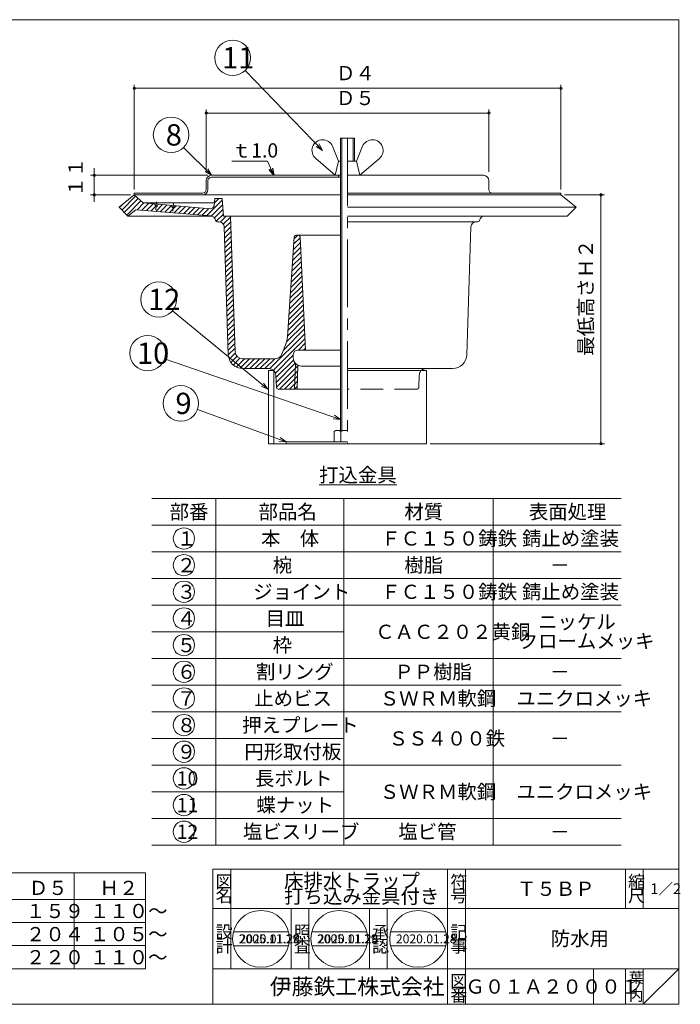
# Model space of a CAD drawing. Units: inches. Extents: x 2219 to 3019, y -406 to 148.
# Drawn here: x 2648 to 3019, y -406 to 148 of the extents above; entities that cross this region are included whole.
import ezdxf

# ---------------------------------------------------------------- set-up
doc = ezdxf.new("R2010")
doc.units = ezdxf.units.IN
doc.header["$LTSCALE"] = 2
doc.header["$MEASUREMENT"] = 0
doc.header["$PDMODE"] = 65
doc.header["$PDSIZE"] = 0.2
for name, pattern in [('CENTER2', [28.575, 19.05, -3.175, 3.175, -3.175]), ('DIVIDE', [1.25, 0.5, -0.25, 0, -0.25, 0, -0.25]), ('HIDDEN', [9.525, 6.35, -3.175])]:
    doc.linetypes.add(name, pattern=pattern)
doc.layers.get('DEFPOINTS').update_dxf_attribs({"color": 3, "linetype": 'DIVIDE', "lineweight": 0})
for name, color, linetype, lineweight in [('1', 7, 'Continuous', 0), ('17', 7, 'Continuous', 0), ('9', 7, 'Continuous', 0)]:
    doc.layers.add(name, color=color, linetype=linetype, lineweight=lineweight)
doc.styles.add('DIMSTANDARD', font='MONOTXT.shx', dxfattribs={"width": 0.875, "bigfont": 'EXTFONT.shx'})
doc.styles.add('MTSTANDARD', font='MONOTXT.shx', dxfattribs={"bigfont": 'EXTFONT.shx'})
doc.styles.add('MTSTANDARD1', font='MONOTXT.shx', dxfattribs={"width": 0.75, "bigfont": 'EXTFONT.shx'})
doc.styles.add('MTSTANDARD2', font='MONOTXT.shx', dxfattribs={"bigfont": 'EXTFONT.shx'})
doc.styles.add('MTSTANDARD3', font='MONOTXT.shx', dxfattribs={"bigfont": 'EXTFONT.shx'})
doc.styles.add('MTSTANDARD4', font='MONOTXT.shx', dxfattribs={"bigfont": 'EXTFONT.shx'})
doc.styles.add('MTSTANDARD5', font='MONOTXT.shx', dxfattribs={"bigfont": 'EXTFONT.shx'})
doc.styles.add('MTSTANDARD6', font='MONOTXT.shx', dxfattribs={"bigfont": 'EXTFONT.shx'})
doc.styles.get("Standard").update_dxf_attribs({"font": 'MONOTXT.shx', "width": 0.8, "bigfont": 'EXTFONT.shx'})
doc.dimstyles.new('DIMSTYEX_2', dxfattribs={"dimscale": 2, "dimtxt": 3.584, "dimasz": 2, "dimexe": 1, "dimexo": 1, "dimgap": 1, "dimtad": 3, "dimdec": 3, "dimdsep": 46, "dimtxsty": 'DIMSTANDARD', "dimblk": 'OPEN30', "dimblk1": 'SMALL', "dimblk2": 'SMALL', "dimsah": 1, "dimcen": 0, "dimclrd": 3, "dimclre": 3, "dimclrt": 2, "dimadec": 3, "dimazin": 2, "dimtfac": 0.65, "dimtdec": 3, "dimtofl": 0, "dimtmove": 0, "dimatfit": 3, "dimfxl": 1, "dimtolj": 1, "dimtzin": 0, "dimlwd": -1, "dimlwe": -1, "dimarcsym": 0})
doc.dimstyles.new('DIMSTYEX_5', dxfattribs={"dimscale": 2, "dimtxt": 4, "dimasz": 2, "dimexe": 1, "dimexo": 1, "dimgap": 1, "dimtad": 3, "dimdec": 3, "dimdsep": 46, "dimtxsty": 'Standard', "dimblk": 'OPEN30', "dimcen": 0, "dimclrd": 3, "dimclre": 3, "dimclrt": 2, "dimadec": 3, "dimazin": 2, "dimtfac": 0.65, "dimtdec": 4, "dimtofl": 0, "dimtmove": 0, "dimatfit": 3, "dimldrblk": 'OPEN30', "dimfxl": 1, "dimtolj": 1, "dimtzin": 0, "dimlwd": -1, "dimlwe": -1, "dimarcsym": 0})

# ---------------------------------------------------------------- blocks, each defined once
blk = doc.blocks.new('_SMALL')
at = {"color": 0, "linetype": 'ByBlock', "lineweight": -2}
blk.add_circle((0, 0), 0.167, dxfattribs=at)
blk.add_circle((0, 0), 0.167, dxfattribs=at)
blk = doc.blocks.new('_D9')
at = {"layer": '9', "color": 3, "linetype": 'ByBlock'}
for p, q in [((2954.21, 49.39), (2976.71, 49.39)), ((2974.71, 49.39), (2974.71, -90.61)), ((2878.71, -90.61), (2976.71, -90.61))]:
    blk.add_line(p, q, dxfattribs=at)
at = {"layer": 'DEFPOINTS', "color": 3, "linetype": 'ByBlock'}
for p in [(2952.21, 49.39), (2876.71, -90.61), (2974.71, -90.61)]:
    blk.add_point(p, dxfattribs=at)
at = {"layer": '9', "color": 3, "linetype": 'ByBlock', "xscale": 4.000000001599999, "yscale": 4.000000001599999, "zscale": 4.000000001599999}
for p in [(2974.71, 49.39), (2974.71, -90.61)]:
    blk.add_blockref('_SMALL', p, dxfattribs=at)
at = {"layer": '9', "color": 2, "linetype": 'Continuous', "insert": (2972.71, -41.11), "char_height": 8, "attachment_point": 7, "rotation": 90, "line_spacing_factor": 0.9375, "style": 'MTSTANDARD1'}
blk.add_mtext('最低高さＨ２', dxfattribs=at)
blk = doc.blocks.new('_OPEN30')
at = {"color": 0, "linetype": 'ByBlock', "lineweight": -2}
for p, q in [((-1, 0.27), (0, 0)), ((-1, 0.27), (0, 0)), ((0, 0), (-1, -0.27)), ((0, 0), (-1, 0)), ((0, 0), (-1, -0.27)), ((0, 0), (-1, 0))]:
    blk.add_line(p, q, dxfattribs=at)
blk = doc.blocks.new('_D10')
at = {"layer": '9', "color": 3, "linetype": 'ByBlock'}
for p, q in [((2752.71, 62.39), (2752.71, 97.37)), ((2752.71, 95.37), (2911.71, 95.37)), ((2911.71, 62.39), (2911.71, 97.37))]:
    blk.add_line(p, q, dxfattribs=at)
at = {"layer": 'DEFPOINTS', "color": 3, "linetype": 'ByBlock'}
for p in [(2911.71, 95.37), (2752.71, 60.39), (2911.71, 60.39)]:
    blk.add_point(p, dxfattribs=at)
at = {"layer": '9', "color": 3, "linetype": 'ByBlock', "xscale": 4.000000001599999, "yscale": 4.000000001599999, "zscale": 4.000000001599999}
for p in [(2752.71, 95.37), (2911.71, 95.37)]:
    blk.add_blockref('_SMALL', p, dxfattribs=at)
at = {"layer": '9', "color": 2, "linetype": 'Continuous', "insert": (2825.71, 97.37), "char_height": 8, "attachment_point": 7, "line_spacing_factor": 0.9375, "style": 'MTSTANDARD1'}
blk.add_mtext('Ｄ５', dxfattribs=at)
blk = doc.blocks.new('_D11')
at = {"layer": '9', "color": 3, "linetype": 'ByBlock'}
for p, q in [((2712.21, 52.39), (2712.21, 111.37)), ((2952.21, 52.39), (2952.21, 111.37)), ((2712.21, 109.37), (2952.21, 109.37))]:
    blk.add_line(p, q, dxfattribs=at)
at = {"layer": 'DEFPOINTS', "color": 3, "linetype": 'ByBlock'}
for p in [(2952.21, 109.37), (2712.21, 50.39), (2952.21, 50.39)]:
    blk.add_point(p, dxfattribs=at)
at = {"layer": '9', "color": 3, "linetype": 'ByBlock', "xscale": 4.000000001599999, "yscale": 4.000000001599999, "zscale": 4.000000001599999}
for p in [(2712.21, 109.37), (2952.21, 109.37)]:
    blk.add_blockref('_SMALL', p, dxfattribs=at)
at = {"layer": '9', "color": 2, "linetype": 'Continuous', "insert": (2825.71, 111.37), "char_height": 8, "attachment_point": 7, "line_spacing_factor": 0.9375, "style": 'MTSTANDARD1'}
blk.add_mtext('Ｄ４', dxfattribs=at)
blk = doc.blocks.new('_D12')
at = {"layer": '9', "color": 3, "linetype": 'ByBlock'}
for p, q in [((2689.71, 60.39), (2689.71, 64.39)), ((2753.71, 60.39), (2687.71, 60.39)), ((2689.71, 60.39), (2689.71, 54.89)), ((2689.71, 49.39), (2689.71, 60.39)), ((2689.71, 49.39), (2689.71, 54.89)), ((2710.21, 49.39), (2687.71, 49.39)), ((2689.71, 49.39), (2689.71, 45.39))]:
    blk.add_line(p, q, dxfattribs=at)
at = {"layer": 'DEFPOINTS', "color": 3, "linetype": 'ByBlock'}
for p in [(2689.71, 60.39), (2755.71, 60.39), (2712.21, 49.39)]:
    blk.add_point(p, dxfattribs=at)
at = {"layer": '9', "color": 3, "linetype": 'ByBlock', "xscale": 4.000000001599999, "yscale": 4.000000001599999, "zscale": 4.000000001599999}
for p in [(2689.71, 60.39), (2689.71, 49.39)]:
    blk.add_blockref('_SMALL', p, dxfattribs=at)
at = {"layer": '9', "color": 2, "linetype": 'Continuous', "insert": (2685.71, 48.39), "char_height": 8, "attachment_point": 7, "rotation": 90, "line_spacing_factor": 0.9375, "style": 'MTSTANDARD1'}
blk.add_mtext('１１', dxfattribs=at)
blk = doc.blocks.new('MAKR0', base_point=(2740.14, -143.97))
at = {"layer": '17', "color": 3, "linetype": 'Continuous'}
blk.add_circle((2740.14, -143.97), 6, dxfattribs=at)
at = {"layer": '17', "color": 2, "linetype": 'Continuous', "insert": (2736.14, -147.97), "char_height": 8, "attachment_point": 7, "line_spacing_factor": 0.8125, "style": 'MTSTANDARD'}
blk.add_mtext('{\\fＭＳ ゴシック|b0|i0|c128|p49;\\W1.0;１}', dxfattribs=at)
blk = doc.blocks.new('MAKR1', base_point=(2740.14, -158.97))
at = {"layer": '17', "color": 3, "linetype": 'Continuous'}
blk.add_circle((2740.14, -158.97), 6, dxfattribs=at)
at = {"layer": '17', "color": 2, "linetype": 'Continuous', "insert": (2736.14, -162.97), "char_height": 8, "attachment_point": 7, "line_spacing_factor": 0.8125, "style": 'MTSTANDARD'}
blk.add_mtext('{\\fＭＳ ゴシック|b0|i0|c128|p49;\\W1.0;２}', dxfattribs=at)
blk = doc.blocks.new('MAKR2', base_point=(2740.14, -173.97))
at = {"layer": '17', "color": 3, "linetype": 'Continuous'}
blk.add_circle((2740.14, -173.97), 6, dxfattribs=at)
at = {"layer": '17', "color": 2, "linetype": 'Continuous', "insert": (2736.14, -177.97), "char_height": 8, "attachment_point": 7, "line_spacing_factor": 0.8125, "style": 'MTSTANDARD'}
blk.add_mtext('{\\fＭＳ ゴシック|b0|i0|c128|p49;\\W1.0;３}', dxfattribs=at)
blk = doc.blocks.new('MAKR3', base_point=(2740.14, -188.97))
at = {"layer": '17', "color": 3, "linetype": 'Continuous'}
blk.add_circle((2740.14, -188.97), 6, dxfattribs=at)
at = {"layer": '17', "color": 2, "linetype": 'Continuous', "insert": (2736.14, -192.97), "char_height": 8, "attachment_point": 7, "line_spacing_factor": 0.8125, "style": 'MTSTANDARD'}
blk.add_mtext('{\\fＭＳ ゴシック|b0|i0|c128|p49;\\W1.0;４}', dxfattribs=at)
blk = doc.blocks.new('MAKR4', base_point=(2740.14, -203.97))
at = {"layer": '17', "color": 3, "linetype": 'Continuous'}
blk.add_circle((2740.14, -203.97), 6, dxfattribs=at)
at = {"layer": '17', "color": 2, "linetype": 'Continuous', "insert": (2736.14, -207.97), "char_height": 8, "attachment_point": 7, "line_spacing_factor": 0.8125, "style": 'MTSTANDARD'}
blk.add_mtext('{\\fＭＳ ゴシック|b0|i0|c128|p49;\\W1.0;５}', dxfattribs=at)
blk = doc.blocks.new('MAKR5', base_point=(2740.14, -218.97))
at = {"layer": '17', "color": 3, "linetype": 'Continuous'}
blk.add_circle((2740.14, -218.97), 6, dxfattribs=at)
at = {"layer": '17', "color": 2, "linetype": 'Continuous', "insert": (2736.14, -222.97), "char_height": 8, "attachment_point": 7, "line_spacing_factor": 0.8125, "style": 'MTSTANDARD'}
blk.add_mtext('{\\fＭＳ ゴシック|b0|i0|c128|p49;\\W1.0;６}', dxfattribs=at)
blk = doc.blocks.new('MAKR6', base_point=(2740.14, -233.97))
at = {"layer": '17', "color": 3, "linetype": 'Continuous'}
blk.add_circle((2740.14, -233.97), 6, dxfattribs=at)
at = {"layer": '17', "color": 2, "linetype": 'Continuous', "insert": (2736.14, -237.97), "char_height": 8, "attachment_point": 7, "line_spacing_factor": 0.8125, "style": 'MTSTANDARD'}
blk.add_mtext('{\\fＭＳ ゴシック|b0|i0|c128|p49;\\W1.0;７}', dxfattribs=at)
blk = doc.blocks.new('MAKR7', base_point=(2740.14, -248.97))
at = {"layer": '17', "color": 3, "linetype": 'Continuous'}
blk.add_circle((2740.14, -248.97), 6, dxfattribs=at)
at = {"layer": '17', "color": 2, "linetype": 'Continuous', "insert": (2736.14, -252.97), "char_height": 8, "attachment_point": 7, "line_spacing_factor": 0.8125, "style": 'MTSTANDARD'}
blk.add_mtext('{\\fＭＳ ゴシック|b0|i0|c128|p49;\\W1.0;８}', dxfattribs=at)
blk = doc.blocks.new('MAKR8', base_point=(2740.14, -263.97))
at = {"layer": '17', "color": 3, "linetype": 'Continuous'}
blk.add_circle((2740.14, -263.97), 6, dxfattribs=at)
at = {"layer": '17', "color": 2, "linetype": 'Continuous', "insert": (2736.14, -267.97), "char_height": 8, "attachment_point": 7, "line_spacing_factor": 0.8125, "style": 'MTSTANDARD'}
blk.add_mtext('{\\fＭＳ ゴシック|b0|i0|c128|p49;\\W1.0;９}', dxfattribs=at)
blk = doc.blocks.new('MAKR9', base_point=(2740.14, -278.97))
at = {"layer": '17', "color": 3, "linetype": 'Continuous'}
blk.add_circle((2740.14, -278.97), 6, dxfattribs=at)
at = {"layer": '17', "color": 2, "linetype": 'Continuous', "insert": (2736.14, -282.97), "char_height": 8, "attachment_point": 7, "line_spacing_factor": 0.8125, "style": 'MTSTANDARD'}
blk.add_mtext('{\\fＭＳ ゴシック|b0|i0|c128|p49;\\W1.0;10}', dxfattribs=at)
blk = doc.blocks.new('MAKR10', base_point=(2740.14, -293.97))
at = {"layer": '17', "color": 3, "linetype": 'Continuous'}
blk.add_circle((2740.14, -293.97), 6, dxfattribs=at)
at = {"layer": '17', "color": 2, "linetype": 'Continuous', "insert": (2736.14, -297.97), "char_height": 8, "attachment_point": 7, "line_spacing_factor": 0.8125, "style": 'MTSTANDARD'}
blk.add_mtext('{\\fＭＳ ゴシック|b0|i0|c128|p49;\\W1.0;11}', dxfattribs=at)
blk = doc.blocks.new('MAKR11', base_point=(2740.14, -308.97))
at = {"layer": '17', "color": 3, "linetype": 'Continuous'}
blk.add_circle((2740.14, -308.97), 6, dxfattribs=at)
at = {"layer": '17', "color": 2, "linetype": 'Continuous', "insert": (2736.14, -312.97), "char_height": 8, "attachment_point": 7, "line_spacing_factor": 0.8125, "style": 'MTSTANDARD'}
blk.add_mtext('{\\fＭＳ ゴシック|b0|i0|c128|p49;\\W1.0;12}', dxfattribs=at)
blk = doc.blocks.new('BLK0', base_point=(2871.94, -369.24))
at = {"layer": '1', "color": 7, "linetype": 'Continuous'}
for p, q in [((2856.45, -365.24), (2887.43, -365.24)), ((2856.45, -373.24), (2887.43, -373.24))]:
    blk.add_line(p, q, dxfattribs=at)
blk.add_circle((2871.94, -369.24), 16, dxfattribs=at)
blk = doc.blocks.new('BLK1', base_point=(2827.54, -369.24))
at = {"layer": '1', "color": 7, "linetype": 'Continuous'}
for p, q in [((2812.05, -365.24), (2843.03, -365.24)), ((2812.05, -373.24), (2843.03, -373.24))]:
    blk.add_line(p, q, dxfattribs=at)
blk.add_circle((2827.54, -369.24), 16, dxfattribs=at)
at = {"layer": '1', "color": 7, "linetype": 'Continuous', "insert": (2815.04, -371.74), "char_height": 5, "attachment_point": 7, "line_spacing_factor": 0.875, "style": 'MTSTANDARD4'}
blk.add_mtext('{\\fＭＳ 明朝|b0|i0|c128|p17;\\W1.0;2005.11.29}', dxfattribs=at)
blk = doc.blocks.new('BLK2', base_point=(2783.54, -369.24))
at = {"layer": '1', "color": 7, "linetype": 'Continuous'}
for p, q in [((2768.05, -365.24), (2799.03, -365.24)), ((2768.05, -373.24), (2799.03, -373.24))]:
    blk.add_line(p, q, dxfattribs=at)
blk.add_circle((2783.54, -369.24), 16, dxfattribs=at)
at = {"layer": '1', "color": 7, "linetype": 'Continuous', "insert": (2771.04, -371.74), "char_height": 5, "attachment_point": 7, "line_spacing_factor": 0.875, "style": 'MTSTANDARD4'}
blk.add_mtext('{\\fＭＳ 明朝|b0|i0|c128|p17;\\W1.0;2005.11.29}', dxfattribs=at)
blk = doc.blocks.new('BALN7')
at = {"layer": '9', "color": 3, "linetype": 'ByBlock'}
blk.add_circle((-22.75, 22.75), 10, dxfattribs=at)
at = {"layer": '9', "color": 2, "linetype": 'Continuous', "insert": (-25.75, 16.75), "char_height": 12, "attachment_point": 7, "line_spacing_factor": 0.729167, "style": 'MTSTANDARD2'}
blk.add_mtext('{\\fＭＳ ゴシック|b0|i0|c128|p49;\\W1.0;8}', dxfattribs=at)
at = {"layer": '9', "color": 3, "linetype": 'ByBlock'}
blk.add_leader([(0, 0), (-15.68, 15.68)], dimstyle='DIMSTYEX_5', override={"dimclrd": 0}, dxfattribs=at)
blk = doc.blocks.new('BALN8')
at = {"layer": '9', "color": 3, "linetype": 'ByBlock'}
blk.add_circle((-59.3, 21.66), 10, dxfattribs=at)
at = {"layer": '9', "color": 2, "linetype": 'Continuous', "insert": (-62.3, 15.66), "char_height": 12, "attachment_point": 7, "line_spacing_factor": 0.729167, "style": 'MTSTANDARD2'}
blk.add_mtext('{\\fＭＳ ゴシック|b0|i0|c128|p49;\\W1.0;9}', dxfattribs=at)
at = {"layer": '9', "color": 3, "linetype": 'ByBlock'}
blk.add_leader([(0, 0), (-49.9, 18.23)], dimstyle='DIMSTYEX_5', override={"dimclrd": 0}, dxfattribs=at)
blk = doc.blocks.new('BALN9')
at = {"layer": '9', "color": 3, "linetype": 'ByBlock'}
blk.add_circle((-108.47, 37.29), 10, dxfattribs=at)
at = {"layer": '9', "color": 2, "linetype": 'Continuous', "insert": (-114.47, 31.29), "char_height": 12, "attachment_point": 7, "line_spacing_factor": 0.729167, "style": 'MTSTANDARD2'}
blk.add_mtext('{\\fＭＳ ゴシック|b0|i0|c128|p49;\\W1.0;10}', dxfattribs=at)
at = {"layer": '9', "color": 3, "linetype": 'ByBlock'}
blk.add_leader([(0, 0), (-99.01, 34.04)], dimstyle='DIMSTYEX_5', override={"dimclrd": 0}, dxfattribs=at)
blk = doc.blocks.new('BALN10')
at = {"layer": '9', "color": 3, "linetype": 'ByBlock'}
blk.add_circle((-50.59, 52.13), 10, dxfattribs=at)
at = {"layer": '9', "color": 2, "linetype": 'Continuous', "insert": (-56.59, 46.13), "char_height": 12, "attachment_point": 7, "line_spacing_factor": 0.729167, "style": 'MTSTANDARD2'}
blk.add_mtext('{\\fＭＳ ゴシック|b0|i0|c128|p49;\\W1.0;11}', dxfattribs=at)
at = {"layer": '9', "color": 3, "linetype": 'ByBlock'}
blk.add_leader([(0, 0), (-43.63, 44.95)], dimstyle='DIMSTYEX_5', override={"dimclrd": 0}, dxfattribs=at)
blk = doc.blocks.new('BALN11')
at = {"layer": '9', "color": 3, "linetype": 'ByBlock'}
blk.add_circle((-61.39, 50.44), 10, dxfattribs=at)
at = {"layer": '9', "color": 2, "linetype": 'Continuous', "insert": (-67.39, 44.44), "char_height": 12, "attachment_point": 7, "line_spacing_factor": 0.729167, "style": 'MTSTANDARD2'}
blk.add_mtext('{\\fＭＳ ゴシック|b0|i0|c128|p49;\\W1.0;12}', dxfattribs=at)
at = {"layer": '9', "color": 3, "linetype": 'ByBlock'}
blk.add_leader([(0, 0), (-53.66, 44.09)], dimstyle='DIMSTYEX_5', override={"dimclrd": 0}, dxfattribs=at)

msp = doc.modelspace()

# ---------------------------------------------------------------- hatches: boundary and pattern name
at = {"layer": '1', "linetype": 'Continuous'}
h = msp.add_hatch(dxfattribs=at)
h.set_pattern_fill('_U', scale=2, angle=45, style=0, pattern_type=0)
h.set_pattern_definition([(45, (0, 0), (-1.4142136, 1.4142136), [])])
edge = h.paths.add_edge_path(flags=0)
edge.add_line((2766.4546, 37.3867), (2762.4585, 37.3867))
edge.add_line((2762.4585, 37.3867), (2761.6085, 47.3867))
edge.add_line((2761.6085, 47.3867), (2757.6085, 47.3867))
edge.add_line((2757.6085, 47.3867), (2757.0977, 43.3004))
edge.add_arc((2755.1132, 43.5485), 2, 264.95544, 352.874984, ccw=False)
edge.add_line((2754.9373, 41.5562), (2735.2046, 43.2981))
edge.add_line((2735.2046, 43.2981), (2734.5564, 42.1449))
edge.add_arc((2734.1206, 42.3899), 0.5, 199.250629, 330.660251, ccw=False)
edge.add_line((2733.6485, 42.2251), (2733.2124, 43.474))
edge.add_line((2733.2124, 43.474), (2725.7046, 44.1367))
edge.add_line((2725.7046, 44.1367), (2725.0564, 42.9835))
edge.add_arc((2724.6206, 43.2285), 0.5, 199.250629, 330.660251, ccw=False)
edge.add_line((2724.1485, 43.0636), (2723.7124, 44.3125))
edge.add_line((2723.7124, 44.3125), (2717.2085, 44.8867))
edge.add_line((2717.2085, 44.8867), (2712.2085, 49.3867))
edge.add_line((2712.2085, 49.3867), (2703.7085, 42.3867))
edge.add_line((2703.7085, 42.3867), (2708.7085, 37.3867))
edge.add_line((2708.7085, 37.3867), (2713.2085, 41.0408))
edge.add_line((2713.2085, 41.0408), (2755.2223, 37.5155))
edge.add_arc((2754.9585, 34.5272), 3, 10.760965, 84.95544, ccw=False)
edge.add_arc((2758.8882, 35.274), 1, 190.760965, 270)
edge.add_line((2758.8882, 34.274), (2759.8044, 34.274))
edge.add_arc((2759.8044, 31.274), 3, 1.860343, 90, ccw=False)
edge.add_line((2762.8028, 31.3714), (2765.1396, -40.573))
edge.add_arc((2773.1354, -40.3133), 8, 181.860343, 270)
edge.add_line((2773.1354, -48.3133), (2787.9038, -48.3133))
edge.add_arc((2787.9038, -52.3133), 4, 2.27245, 90, ccw=False)
edge.add_line((2791.9006, -52.1547), (2792.1704, -58.953))
edge.add_arc((2793.1696, -58.9133), 1, 182.27245, 270)
edge.add_line((2793.1696, -59.9133), (2802.4015, -59.9133))
edge.add_line((2802.4015, -59.9133), (2802.8546, -45.4136))
edge.add_arc((2806.2085, -42.4133), 4.5, 180, 221.814503, ccw=False)
edge.add_line((2801.7085, -42.4133), (2801.7085, -40.4133))
edge.add_arc((2804.2085, -40.4133), 2.5, 90, 180, ccw=False)
edge.add_line((2804.2085, -37.9133), (2808.6288, -37.9133))
edge.add_line((2808.6288, -37.9133), (2805.5052, 25.7357))
edge.add_arc((2804.5064, 25.6867), 1, 2.809606, 90)
edge.add_line((2804.5064, 26.6867), (2803.1781, 26.6867))
edge.add_arc((2803.1781, 25.6867), 1, 90, 178.233069)
edge.add_line((2802.1786, 25.7175), (2798.3686, -30.4536))
edge.add_arc((2783.4029, -29.4385), 15, 338.198591, 356.119614, ccw=False)
edge.add_line((2797.3301, -35.0093), (2795.2143, -40.2989))
edge.add_arc((2791.5004, -38.8133), 4, 270, 338.198591, ccw=False)
edge.add_line((2791.5004, -42.8133), (2773.0782, -42.8133))
edge.add_arc((2773.0782, -38.8133), 4, 181.97013, 270, ccw=False)
edge.add_line((2769.0805, -38.9509), (2766.4546, 37.3867))
edge = h.paths.add_edge_path(flags=0)
edge.add_arc((2806.2085, -42.4133), 4.5, 221.814503, 244.905914, ccw=False)
edge.add_line((2802.8546, -45.4136), (2802.4015, -59.9133))
edge.add_line((2802.4015, -59.9133), (2803.8805, -59.9133))
edge.add_line((2803.8805, -59.9133), (2804.3, -46.4886))

# ---------------------------------------------------------------- linework, layer by layer
at = {"layer": '1', "color": 7, "linetype": 'Continuous'}
for p, q in [((2218.5117, 147.9437), (3018.5117, 147.9437)), ((3018.5117, -406.0563), (3018.5117, 147.9437)), ((2828.2085, -83.1133), (2828.2085, 81.3732)), ((2829.0085, 81.3732), (2829.0085, -83.1133)), ((2835.4085, 81.3732), (2835.4085, 68.3867)), ((2836.2085, 68.3867), (2836.2085, 81.3732)), ((2827.2085, 68.3867), (2823.747, 76.6944)), ((2837.2085, 68.3867), (2840.67, 76.6944)), ((2825.2085, 60.3867), (2814.2804, 69.8512)), ((2825.2085, 60.3867), (2827.2085, 68.3867)), ((2827.2085, 68.3867), (2828.2085, 68.3867)), ((2837.2085, 68.3867), (2832.2085, 68.3867)), ((2839.2085, 60.3867), (2837.2085, 68.3867)), ((2839.2085, 60.3867), (2850.1366, 69.8512)), ((2703.7085, 42.3867), (2712.2085, 49.3867)), ((2712.2085, 49.3867), (2717.2085, 44.8867)), ((2712.2085, 49.3867), (2828.2085, 49.3867)), ((2717.2085, 44.8867), (2757.296, 44.8867)), ((2754.9373, 41.5562), (2717.2085, 44.8867)), ((2757.0977, 43.3004), (2757.6085, 47.3867)), ((2757.6085, 47.3867), (2761.6255, 47.3867)), ((2761.6085, 47.3867), (2762.4585, 37.3867)), ((2832.2085, 49.3867), (2952.2085, 49.3867)), ((2960.7085, 42.3867), (2952.2085, 49.3867)), ((2703.7085, 42.3867), (2708.7085, 37.3867)), ((2708.7085, 37.3867), (2713.2085, 41.0408)), ((2755.2223, 37.5155), (2713.2085, 41.0408)), ((2723.7124, 44.3125), (2724.1485, 43.0636)), ((2725.7046, 44.1367), (2725.0564, 42.9835)), ((2733.2124, 43.474), (2733.6485, 42.2251)), ((2735.2046, 43.2981), (2734.5564, 42.1449)), ((2960.7085, 42.3867), (2832.2085, 42.3867)), ((2960.7085, 42.3867), (2955.7085, 37.3867)), ((2708.7085, 37.3867), (2755.8658, 37.3867)), ((2759.8044, 34.274), (2758.8882, 34.274)), ((2828.2085, 37.3867), (2762.4585, 37.3867)), ((2769.0805, -38.9509), (2766.4546, 37.3867)), ((2832.2085, 37.3867), (2955.7085, 37.3867)), ((2905.5288, 34.274), (2832.2085, 34.274)), ((2905.5288, 34.274), (2904.6126, 34.274)), ((2765.1396, -40.573), (2762.8028, 31.3714)), ((2901.6142, 31.3714), (2899.3099, -40.573)), ((2798.3686, -30.4536), (2802.1786, 25.7175)), ((2803.1781, 26.6867), (2828.2085, 26.6867)), ((2805.5052, 25.7357), (2808.629, -37.9172)), ((2795.2143, -40.2989), (2797.3301, -35.0093)), ((2804.2085, -37.9133), (2828.2085, -37.9133)), ((2791.5004, -42.8133), (2773.0782, -42.8133)), ((2801.7085, -42.4133), (2801.7085, -40.4133)), ((2773.1354, -48.3133), (2787.9038, -48.3133)), ((2802.4015, -59.9133), (2802.8546, -45.4136)), ((2803.8805, -59.9133), (2804.3, -46.4886)), ((2806.2085, -46.9133), (2828.2085, -46.9133)), ((2891.3141, -48.3133), (2832.2085, -48.3133)), ((2791.9006, -52.1547), (2792.1704, -58.953)), ((2793.1696, -59.9133), (2828.2085, -59.9133)), ((2825.7085, -83.1133), (2824.7029, -83.6939)), ((2824.7029, -83.6939), (2824.7029, -89.6133)), ((2832.2085, -83.1133), (2825.7085, -83.1133)), ((2828.4557, -89.6133), (2828.4557, -83.6939)), ((2832.2085, -89.6133), (2797.7085, -89.6133)), ((2797.7085, -89.6133), (2797.7085, -90.6133)), ((2824.7029, -89.6133), (2832.2085, -89.6133)), ((2718.5117, -332.0563), (2238.5117, -332.0563)), ((2678.5117, -332.0563), (2678.5117, -386.0563)), ((2718.5117, -332.0563), (2718.5117, -386.0563)), ((2756.5119, -330.0563), (3018.5117, -330.0563)), ((2756.5119, -330.0563), (2756.5119, -406.0563)), ((2756.5119, -330.0563), (2756.5119, -406.0563)), ((2756.5119, -330.0563), (2756.5119, -406.0563)), ((2766.5119, -330.0563), (2766.5119, -386.0563)), ((2766.5119, -330.0563), (2766.5119, -386.0563)), ((2888.5118, -406.0563), (2888.5118, -330.0563)), ((2898.5118, -330.0563), (2898.5118, -406.0563)), ((2988.5117, -330.0563), (2988.5117, -352.0563)), ((2998.5117, -330.0563), (2998.5117, -352.0563)), ((2238.5117, -347.0563), (2718.5117, -347.0563)), ((3018.5117, -352.0563), (2756.5119, -352.0563)), ((2800.5119, -386.0563), (2800.5119, -352.0563)), ((2810.5119, -352.0563), (2810.5119, -386.0563)), ((2844.5119, -386.0563), (2844.5119, -352.0563)), ((2854.5118, -352.0563), (2854.5118, -386.0563)), ((2718.5117, -360.0563), (2278.5117, -360.0563)), ((2718.5117, -373.0563), (2278.5117, -373.0563)), ((2718.5117, -386.0563), (2238.5117, -386.0563)), ((2756.5119, -386.0563), (3018.5117, -386.0563)), ((2970.5118, -386.0563), (2970.5118, -406.0563)), ((2988.5117, -386.0563), (2988.5117, -406.0563)), ((2998.5117, -386.0563), (2998.5117, -406.0563)), ((2998.5117, -406.0563), (3018.5117, -386.0563)), ((3018.5117, -406.0563), (2218.5117, -406.0563))]:
    msp.add_line(p, q, dxfattribs=at)
at = {"layer": '1', "color": 7, "linetype": 'CENTER2'}
for p, q in [((2832.2085, 81.3732), (2832.2085, -90.6133)), ((2724.8233, 45.5256), (2724.4142, 40.8909)), ((2734.3372, 44.8444), (2733.9294, 40.2239))]:
    msp.add_line(p, q, dxfattribs=at)
at = {"layer": '1', "color": 7, "linetype": 'HIDDEN'}
for p, q in [((2872.5561, -52.1547), (2872.2466, -58.953)), ((2871.2474, -59.9133), (2832.2085, -59.9133))]:
    msp.add_line(p, q, dxfattribs=at)
at = {"layer": '1', "color": 7, "linetype": 'Continuous'}
for centre, radius, start, end in [((2818.2085, 74.3867), 6, 22.619865, 229.104903), ((2846.2085, 74.3867), 6, 310.895097, 157.380135), ((2724.6206, 43.2285), 0.5, 199.250629, 330.660251), ((2734.1206, 42.3899), 0.5, 199.250629, 330.660251), ((2755.1132, 43.5485), 2, 264.95544, 352.874984), ((2754.9585, 34.5272), 3, 10.760965, 84.95544), ((2758.8882, 35.274), 1, 190.760965, 270), ((2759.8044, 31.274), 3, 1.860343, 90), ((2904.6126, 31.274), 3, 90, 178.139657), ((2905.5288, 35.274), 1, 270, 349.239035), ((2909.4585, 34.5272), 3, 107.604446, 169.239035), ((2803.1781, 25.6867), 1, 90, 178.233069), ((2804.5064, 25.6867), 1, 2.809606, 90), ((2783.4029, -29.4385), 15, 338.198591, 356.119614), ((2804.2085, -40.4133), 2.5, 90, 180), ((2773.1354, -40.3133), 8, 181.860343, 270), ((2773.0782, -38.8133), 4, 181.97013, 270), ((2791.5004, -38.8133), 4, 270, 338.198591), ((2806.2085, -42.4133), 4.5, 180, 270), ((2891.3141, -40.3133), 8, 270, 358.139657), ((2787.9038, -52.3133), 4, 2.27245, 90), ((2793.1696, -58.9133), 1, 182.27245, 270), ((2826.5793, -86.4359), 3.3226, 55.615753, 124.384247), ((2832.2085, -95.5328), 12.4194, 90, 107.587954)]:
    msp.add_arc(centre, radius, start, end, dxfattribs=at)
at = {"layer": '1', "color": 7, "linetype": 'HIDDEN'}
for centre, radius, start, end in [((2876.5529, -52.3133), 4, 90, 177.72755), ((2871.2474, -58.9133), 1, 270, 357.72755)]:
    msp.add_arc(centre, radius, start, end, dxfattribs=at)
at = {"layer": '17', "color": 7, "linetype": 'Continuous'}
for p, q in [((2722.1405, -121.4668), (2986.1405, -121.4668)), ((2758.1405, -121.4668), (2758.1405, -316.4668)), ((2830.1405, -316.4668), (2830.1405, -121.4668)), ((2914.1405, -121.4668), (2914.1405, -316.4668)), ((2722.1405, -136.4668), (2986.1405, -136.4668)), ((2722.1405, -151.4668), (2986.1405, -151.4668)), ((2722.1405, -166.4668), (2986.1405, -166.4668)), ((2722.1405, -181.4668), (2986.1405, -181.4668)), ((2722.1405, -196.4668), (2830.1405, -196.4668)), ((2722.1405, -211.4668), (2986.1405, -211.4668)), ((2722.1405, -226.4668), (2986.1405, -226.4668)), ((2722.1405, -241.4668), (2986.1405, -241.4668)), ((2722.1405, -256.4668), (2830.1405, -256.4668)), ((2722.1405, -271.4668), (2986.1405, -271.4668)), ((2722.1405, -286.4668), (2830.1405, -286.4668)), ((2722.1405, -301.4668), (2986.1405, -301.4668)), ((2722.1405, -316.4668), (2986.1405, -316.4668))]:
    msp.add_line(p, q, dxfattribs=at)
at = {"layer": '9', "color": 7, "linetype": 'Continuous'}
for p, q in [((2828.2085, 81.3732), (2832.2085, 81.3732)), ((2836.2085, 81.3732), (2832.2085, 81.3732)), ((2752.7085, 57.3867), (2752.7085, 52.3867)), ((2753.7085, 52.3867), (2753.7085, 57.3867)), ((2828.2085, 60.3867), (2755.7085, 60.3867)), ((2755.7085, 59.3867), (2828.2085, 59.3867)), ((2827.2085, 59.3867), (2827.2085, 60.3867)), ((2832.2085, 60.3867), (2908.7085, 60.3867)), ((2911.7085, 57.3867), (2911.7085, 52.3867)), ((2750.7085, 50.3867), (2712.2085, 50.3867)), ((2712.2085, 50.3867), (2712.2085, 49.3867)), ((2832.2085, 50.3867), (2952.2085, 50.3867)), ((2952.2085, 50.3867), (2952.2085, 49.3867)), ((2712.2085, 49.3867), (2753.7085, 49.3867)), ((2787.7085, -49.4614), (2787.7085, -90.6133)), ((2790.7085, -49.4614), (2787.7085, -49.4614)), ((2790.7085, -90.6133), (2790.7085, -49.4614)), ((2832.2085, -49.4614), (2876.7085, -49.4614)), ((2876.7085, -49.4614), (2876.7085, -90.6133)), ((2787.7085, -90.6133), (2876.7085, -90.6133))]:
    msp.add_line(p, q, dxfattribs=at)
for centre, radius, start, end in [((2755.7085, 57.3867), 3, 90, 180), ((2755.7085, 57.3867), 2, 90, 180), ((2908.7085, 57.3867), 3, 0, 90), ((2750.7085, 52.3867), 2, 270, 0), ((2750.7085, 52.3867), 3, 270, 0), ((2913.7085, 52.3867), 2, 180, 270)]:
    msp.add_arc(centre, radius, start, end, dxfattribs=at)

# ---------------------------------------------------------------- block references
at = {"layer": '1', "color": 0, "linetype": 'Continuous'}
for name, p in [('BLK2', (2783.5385, -369.2355)), ('BLK1', (2827.5384, -369.2355)), ('BLK0', (2871.942, -369.2355))]:
    msp.add_blockref(name, p, dxfattribs=at)
at = {"layer": '17', "color": 3, "linetype": 'Continuous'}
for name, p in [('MAKR0', (2740.1405, -143.9668)), ('MAKR1', (2740.1405, -158.9668)), ('MAKR2', (2740.1405, -173.9668)), ('MAKR3', (2740.1405, -188.9668)), ('MAKR4', (2740.1405, -203.9668)), ('MAKR5', (2740.1405, -218.9668)), ('MAKR6', (2740.1405, -233.9668)), ('MAKR7', (2740.1405, -248.9668)), ('MAKR8', (2740.1405, -263.9668)), ('MAKR9', (2740.1405, -278.9668)), ('MAKR10', (2740.1405, -293.9668)), ('MAKR11', (2740.1405, -308.9668))]:
    msp.add_blockref(name, p, dxfattribs=at)
at = {"layer": '9', "color": 3, "linetype": 'ByBlock'}
for name, p in [('BALN10', (2818.2085, 74.3867)), ('BALN7', (2755.7085, 60.3867)), ('BALN11', (2787.3685, -59.9133)), ('BALN9', (2828.2353, -76.9877)), ('BALN8', (2797.7085, -89.6133))]:
    msp.add_blockref(name, p, dxfattribs=at)

# ---------------------------------------------------------------- texts
at = {"layer": '1', "color": 7, "linetype": 'Continuous', "attachment_point": 7}
for s, insert, char_height, line_spacing_factor, style in [('{\\fＭＳ Ｐ明朝|b0|i0|c128|p18;\\W1.0;\\L打込金具}}', (2816.2085, -112.2009), 8, 0.9375, 'MTSTANDARD'), ('{\\fＭＳ 明朝|b0|i0|c128|p17;\\W1.0;床排水トラップ\\P打ち込み金具付き}', (2796.5119, -349.2563), 8, 0.65625, 'MTSTANDARD'), ('{\\fＭＳ Ｐ明朝|b0|i0|c128|p18;\\W1.0;Ｄ５}', (2652.9117, -344.5563), 8, 0.9375, 'MTSTANDARD'), ('{\\fＭＳ Ｐ明朝|b0|i0|c128|p18;\\W1.0;Ｈ２}', (2692.7117, -344.5563), 8, 0.9375, 'MTSTANDARD'), ('{\\fＭＳ 明朝|b0|i0|c128|p17;\\W1.0;図}', (2758.0119, -340.5563), 7, 0.839286, 'MTSTANDARD3'), ('{\\fＭＳ 明朝|b0|i0|c128|p17;\\W1.0;符}', (2890.0118, -340.5563), 7, 0.839286, 'MTSTANDARD3'), ('{\\fＭＳ 明朝|b0|i0|c128|p17;\\W1.0;Ｔ５ＢＰ}', (2927.5118, -345.0563), 8, 1.171875, 'MTSTANDARD'), ('{\\fＭＳ 明朝|b0|i0|c128|p17;\\W1.0;縮}', (2990.0117, -340.5563), 7, 0.839286, 'MTSTANDARD3'), ('{\\fＭＳ 明朝|b0|i0|c128|p17;\\W1.0;1／2}', (3002.5117, -344.0563), 6, 1.354166, 'MTSTANDARD6'), ('{\\fＭＳ 明朝|b0|i0|c128|p17;\\W1.0;名}', (2758.0119, -348.5563), 7, 0.839286, 'MTSTANDARD3'), ('{\\fＭＳ 明朝|b0|i0|c128|p17;\\W1.0;号}', (2890.0118, -348.5563), 7, 0.839286, 'MTSTANDARD3'), ('{\\fＭＳ 明朝|b0|i0|c128|p17;\\W1.0;尺}', (2990.0117, -348.5563), 7, 0.839286, 'MTSTANDARD3'), ('{\\fＭＳ Ｐ明朝|b0|i0|c128|p18;\\W1.0;１５９}', (2651.3117, -357.5563), 8, 0.9375, 'MTSTANDARD'), ('{\\fＭＳ Ｐ明朝|b0|i0|c128|p18;\\W1.0;１１０～}', (2687.3117, -357.5563), 8, 0.9375, 'MTSTANDARD'), ('{\\fＭＳ Ｐ明朝|b0|i0|c128|p18;\\W1.0;２０４}', (2651.3117, -370.5563), 8, 0.9375, 'MTSTANDARD'), ('{\\fＭＳ Ｐ明朝|b0|i0|c128|p18;\\W1.0;１０５～}', (2687.3117, -370.5563), 8, 0.9375, 'MTSTANDARD'), ('{\\fＭＳ 明朝|b0|i0|c128|p17;\\W1.0;設}', (2758.0119, -368.8372), 7, 0.839286, 'MTSTANDARD3'), ('{\\fＭＳ 明朝|b0|i0|c128|p17;\\W1.0;照}', (2802.0119, -368.8372), 7, 0.839286, 'MTSTANDARD3'), ('{\\fＭＳ 明朝|b0|i0|c128|p17;\\W1.0;承}', (2846.0118, -368.8372), 7, 0.839286, 'MTSTANDARD3'), ('{\\fＭＳ 明朝|b0|i0|c128|p17;\\W1.0;記}', (2890.0118, -368.8372), 7, 0.839286, 'MTSTANDARD3'), ('{\\fＭＳ 明朝|b0|i0|c128|p17;\\W1.0;防水用}', (2946.5118, -373.0563), 8, 3.28125, 'MTSTANDARD'), ('{\\fＭＳ 明朝|b0|i0|c128|p17;\\W1.0;計}', (2758.0119, -376.8372), 7, 0.839286, 'MTSTANDARD3'), ('{\\fＭＳ 明朝|b0|i0|c128|p17;\\W1.0;2020.01.28}', (2771.4421, -371.7355), 5, 0.875, 'MTSTANDARD4'), ('{\\fＭＳ 明朝|b0|i0|c128|p17;\\W1.0;査}', (2802.0119, -376.8372), 7, 0.839286, 'MTSTANDARD3'), ('{\\fＭＳ 明朝|b0|i0|c128|p17;\\W1.0;2020.01.28}', (2815.442, -371.7355), 5, 0.875, 'MTSTANDARD4'), ('{\\fＭＳ 明朝|b0|i0|c128|p17;\\W1.0;認}', (2846.0118, -376.8372), 7, 0.839286, 'MTSTANDARD3'), ('{\\fＭＳ 明朝|b0|i0|c128|p17;\\W1.0;2020.01.28}', (2859.442, -371.7355), 5, 0.875, 'MTSTANDARD4'), ('{\\fＭＳ 明朝|b0|i0|c128|p17;\\W1.0;事}', (2890.0118, -376.8372), 7, 0.839286, 'MTSTANDARD3'), ('{\\fＭＳ Ｐ明朝|b0|i0|c128|p18;\\W1.0;２２０}', (2651.3117, -383.5563), 8, 0.9375, 'MTSTANDARD'), ('{\\fＭＳ Ｐ明朝|b0|i0|c128|p18;\\W1.0;１１０～}', (2687.3117, -383.5563), 8, 0.9375, 'MTSTANDARD'), ('{\\fＭＳ 明朝|b0|i0|c128|p17;\\W1.0;葉}', (2990.5117, -394.0563), 6, 0.833333, 'MTSTANDARD6'), ('{\\fＭＳ ゴシック|b0|i0|c128|p49;\\W1.0;伊藤鉄工株式会社}', (2788.5119, -400.5563), 9, 0.791667, 'MTSTANDARD5'), ('{\\fＭＳ 明朝|b0|i0|c128|p17;\\W1.0;図}', (2890.0118, -396.5563), 7, 0.839286, 'MTSTANDARD3'), ('{\\fＭＳ 明朝|b0|i0|c128|p17;\\W1.0;Ｇ０１Ａ２０００１}', (2898.5118, -400.0563), 8, 1.093749, 'MTSTANDARD'), ('{\\fＭＳ 明朝|b0|i0|c128|p17;\\W1.0;ノ}', (2990.5117, -399.0563), 6, 0.833333, 'MTSTANDARD6'), ('{\\fＭＳ 明朝|b0|i0|c128|p17;\\W1.0;番}', (2890.0118, -404.5563), 7, 0.839286, 'MTSTANDARD3'), ('{\\fＭＳ 明朝|b0|i0|c128|p17;\\W1.0;内}', (2990.5117, -404.0563), 6, 0.833333, 'MTSTANDARD6')]:
    msp.add_mtext(s, dxfattribs=dict(at, insert=insert, char_height=char_height, line_spacing_factor=line_spacing_factor, style=style))
at = {"layer": '17', "color": 7, "linetype": 'Continuous', "char_height": 8, "attachment_point": 7, "line_spacing_factor": 0.8125, "style": 'MTSTANDARD'}
for s, insert in [('{\\fＭＳ Ｐ明朝|b0|i0|c128|p18;\\W1.0;部番}', (2732.1405, -132.9668)), ('{\\fＭＳ Ｐ明朝|b0|i0|c128|p18;\\W1.0;部品名}', (2782.1405, -132.9668)), ('{\\fＭＳ Ｐ明朝|b0|i0|c128|p18;\\W1.0;材質}', (2864.1405, -132.9668)), ('{\\fＭＳ Ｐ明朝|b0|i0|c128|p18;\\W1.0;表面処理}', (2934.1405, -132.9668)), ('{\\fＭＳ Ｐ明朝|b0|i0|c128|p18;\\W1.0;本\u3000体}', (2783.5405, -147.9668)), ('{\\fＭＳ Ｐ明朝|b0|i0|c128|p18;\\W1.0;ＦＣ１５０鋳鉄}', (2851.1405, -147.9668)), ('{\\fＭＳ Ｐ明朝|b0|i0|c128|p18;\\W1.0;錆止め塗装}', (2930.3405, -147.9668)), ('{\\fＭＳ Ｐ明朝|b0|i0|c128|p18;\\W1.0;椀}', (2790.1405, -162.9668)), ('{\\fＭＳ Ｐ明朝|b0|i0|c128|p18;\\W1.0;樹脂}', (2864.1405, -162.9668)), ('{\\fＭＳ Ｐ明朝|b0|i0|c128|p18;\\W1.0;－}', (2946.1405, -162.9668)), ('{\\fＭＳ Ｐ明朝|b0|i0|c128|p18;\\W1.0;ジョイント}', (2779.1405, -177.9668)), ('{\\fＭＳ Ｐ明朝|b0|i0|c128|p18;\\W1.0;ＦＣ１５０鋳鉄}', (2851.1405, -177.9668)), ('{\\fＭＳ Ｐ明朝|b0|i0|c128|p18;\\W1.0;錆止め塗装}', (2930.3405, -177.9668)), ('{\\fＭＳ Ｐ明朝|b0|i0|c128|p18;\\W1.0;目皿}', (2786.1405, -192.9668)), ('{\\fＭＳ Ｐ明朝|b0|i0|c128|p18;\\W1.0;\u3000ニッケル\\Pクロームメッキ}', (2928.4688, -205.6668)), ('{\\fＭＳ Ｐ明朝|b0|i0|c128|p18;\\W1.0;ＣＡＣ２０２黄銅}', (2847.7405, -200.4668)), ('{\\fＭＳ Ｐ明朝|b0|i0|c128|p18;\\W1.0;枠}', (2790.1405, -207.9668)), ('{\\fＭＳ Ｐ明朝|b0|i0|c128|p18;\\W1.0;割リング}', (2780.7405, -222.9668)), ('{\\fＭＳ Ｐ明朝|b0|i0|c128|p18;\\W1.0;ＰＰ樹脂}', (2858.5405, -222.9668)), ('{\\fＭＳ Ｐ明朝|b0|i0|c128|p18;\\W1.0;－}', (2946.1405, -222.9668)), ('{\\fＭＳ Ｐ明朝|b0|i0|c128|p18;\\W1.0;止めビス}', (2779.7405, -237.9668)), ('{\\fＭＳ Ｐ明朝|b0|i0|c128|p18;\\W1.0;ＳＷＲＭ軟鋼}', (2850.3405, -237.9668)), ('{\\fＭＳ Ｐ明朝|b0|i0|c128|p18;\\W1.0;ユニクロメッキ}', (2927.1405, -237.9668)), ('{\\fＭＳ Ｐ明朝|b0|i0|c128|p18;\\W1.0;押えプレート}', (2772.9405, -252.9668)), ('{\\fＭＳ Ｐ明朝|b0|i0|c128|p18;\\W1.0;ＳＳ４００鉄}', (2855.3405, -260.4668)), ('{\\fＭＳ Ｐ明朝|b0|i0|c128|p18;\\W1.0;円形取付板}', (2774.1405, -267.9668)), ('{\\fＭＳ Ｐ明朝|b0|i0|c128|p18;\\W1.0;－}', (2946.1405, -260.4668)), ('{\\fＭＳ Ｐ明朝|b0|i0|c128|p18;\\W1.0;長ボルト}', (2780.1405, -282.9668)), ('{\\fＭＳ Ｐ明朝|b0|i0|c128|p18;\\W1.0;ＳＷＲＭ軟鋼}', (2850.3405, -290.4668)), ('{\\fＭＳ Ｐ明朝|b0|i0|c128|p18;\\W1.0;ユニクロメッキ}', (2927.1405, -290.4668)), ('{\\fＭＳ Ｐ明朝|b0|i0|c128|p18;\\W1.0;蝶ナット}', (2780.9405, -297.9668)), ('{\\fＭＳ Ｐ明朝|b0|i0|c128|p18;\\W1.0;塩ビスリーブ}', (2773.3405, -312.9668)), ('{\\fＭＳ Ｐ明朝|b0|i0|c128|p18;\\W1.0;塩ビ管}', (2860.7405, -312.9668)), ('{\\fＭＳ Ｐ明朝|b0|i0|c128|p18;\\W1.0;－}', (2946.1405, -312.9668))]:
    msp.add_mtext(s, dxfattribs=dict(at, insert=insert))
at = {"layer": '9', "color": 2, "linetype": 'Continuous', "insert": (2767.1172, 70.3867), "char_height": 8, "attachment_point": 7, "line_spacing_factor": 0.78125, "style": 'MTSTANDARD'}
msp.add_mtext('{\\fＭＳ ゴシック|b0|i0|c128|p49;\\W1.0;ｔ1.0}', dxfattribs=at)

# ---------------------------------------------------------------- dimensions: what is measured, and where the dimension line sits
at = {"layer": '9', "color": 3, "linetype": 'ByBlock'}
for base, p1, p2, text, picture, middle in [((2952.2085, 109.3732), (2712.2085, 50.3867), (2952.2085, 50.3867), 'Ｄ４', '_D11', (2832.2085, 115.3732)), ((2911.7085, 95.3732), (2752.7085, 60.3867), (2911.7085, 60.3867), 'Ｄ５', '_D10', (2832.2085, 101.3732))]:
    dim = msp.add_linear_dim(base=base, p1=p1, p2=p2, text=text, dimstyle='DIMSTYEX_2', override={"dimtxt": 3.584, "dimasz": 2, "dimtxsty": 'DIMSTANDARD', "dimblk1": 'SMALL', "dimblk2": 'SMALL', "dimsah": 1, "dimtdec": 3}, dxfattribs=at)
    dim.commit()
    dim.dimension.update_dxf_attribs({"geometry": picture, "text_midpoint": middle, "dimtype": 160})
dim = msp.add_linear_dim(base=(2689.7085, 60.3867), p1=(2712.2085, 49.3867), p2=(2755.7085, 60.3867), angle=90, dimstyle='DIMSTYEX_2', override={"dimtxt": 3.584, "dimasz": 2, "dimtxsty": 'DIMSTANDARD', "dimblk1": 'SMALL', "dimblk2": 'SMALL', "dimsah": 1, "dimtdec": 3}, dxfattribs=at)
dim.commit()
dim.dimension.update_dxf_attribs({"geometry": '_D12', "text_midpoint": (2681.7085, 54.8867), "dimtype": 160})
dim = msp.add_linear_dim(base=(2974.7085, -90.6133), p1=(2952.2085, 49.3867), p2=(2876.7085, -90.6133), angle=270, text='最低高さＨ２', dimstyle='DIMSTYEX_2', override={"dimtxt": 3.584, "dimasz": 2, "dimtxsty": 'DIMSTANDARD', "dimblk1": 'SMALL', "dimblk2": 'SMALL', "dimsah": 1, "dimtdec": 3}, dxfattribs=at)
dim.commit()
dim.dimension.update_dxf_attribs({"geometry": '_D9', "text_midpoint": (2968.7085, -20.6133), "dimtype": 160})

# ---------------------------------------------------------------- leaders
at = {"layer": '9', "color": 3, "linetype": 'ByBlock', "annotation_type": 0, "has_hookline": 1, "hookline_direction": 0}
msp.add_leader([(2790.7085, 60.3867), (2787.1172, 68.3867), (2767.1172, 68.3867)], dimstyle='DIMSTYEX_5', override={"dimclrd": 0}, dxfattribs=at)

doc.saveas('drawing.dxf')
